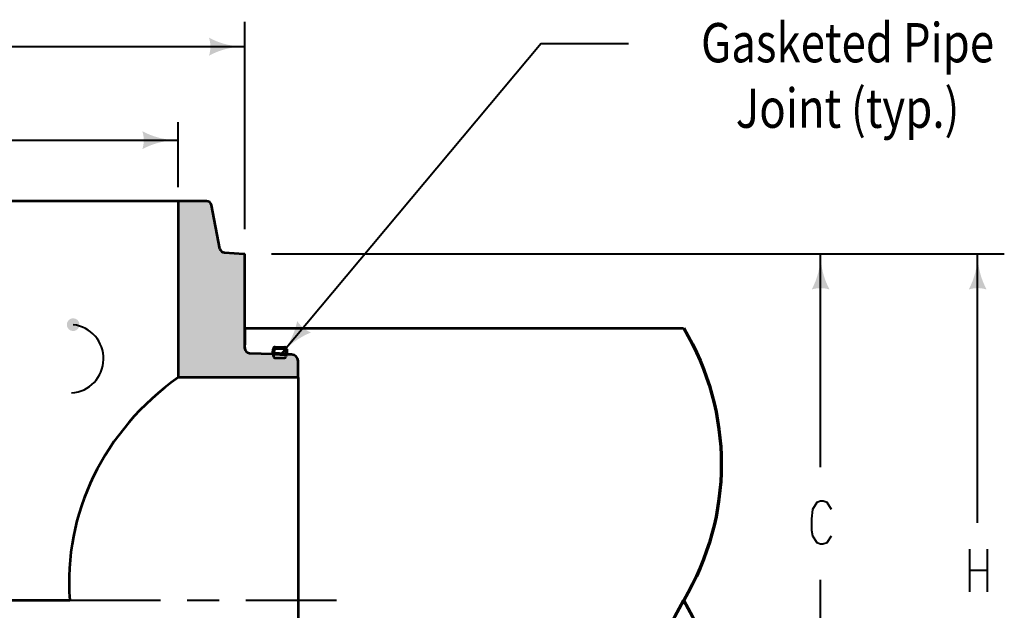
# Model space of a CAD drawing. Units: feet. Extents: x -2137151 to -2134016, y -2138504 to -2136574.
# Drawn here: x -2134676 to -2134125, y -2137456 to -2137125 of the extents above; entities that cross this region are included whole.
import ezdxf

# ---------------------------------------------------------------- set-up
doc = ezdxf.new("R2010")
doc.units = ezdxf.units.FT
doc.header["$MEASUREMENT"] = 0
for name, color, linetype, lineweight in [('dsnCellElements', 7, 'Continuous', 0), ('Level 1', 7, 'Continuous', 0), ('Level 2', 7, 'Continuous', 0)]:
    doc.layers.add(name, color=color, linetype=linetype, lineweight=lineweight)
doc.styles.add('Style-font001', font='font001.shx')

# ---------------------------------------------------------------- blocks, each defined once
blk = doc.blocks.new('*U14')
at = {"layer": 'Level 1', "color": 7, "linetype": 'Continuous', "lineweight": 40, "flags": 128}
blk.add_lwpolyline([(0.0187, 0.0243), (0.0111, 0.0375), (0.0035, 0.04), (-0.0017, 0.04), (-0.0088, 0.0375), (-0.0169, 0.0243), (-0.0188, 0.0066), (-0.0188, -0.0028), (-0.0188, -0.0091), (-0.0183, -0.0148), (-0.0169, -0.0249), (-0.0088, -0.0375), (-0.0017, -0.04), (0.0026, -0.04), (0.0107, -0.0375), (0.0187, -0.0249)], dxfattribs=at)
blk = doc.blocks.new('*U15')
at = {"layer": 'Level 1', "color": 7, "linetype": 'Continuous', "lineweight": 40, "flags": 128}
for points in [[(-0.0171, 0.04), (-0.0171, -0.04)], [(0.0171, -0.04), (0.0171, 0.04)], [(0.0171, 0.0003), (-0.0171, 0.0003)]]:
    blk.add_lwpolyline(points, dxfattribs=at)
blk = doc.blocks.new('LT')
at = {"layer": 'dsnCellElements', "linetype": 'Continuous', "lineweight": 30}
blk.add_hatch(color=7, dxfattribs=at).paths.add_polyline_path([(-20, 5, -0.156), (-20, -5, -0.123106), (0, 0, -0.123106)])
blk = doc.blocks.new('PIPE_TERMINATOR')
at = {"layer": 'Level 1', "color": 7, "linetype": 'Continuous', "lineweight": 70, "extrusion": (0, 0, -1)}
for centre in [(-0.4549, 0.6964), (-0.4549, 0.2321)]:
    blk.add_ellipse(centre, major_axis=(0.5191, 0), ratio=0.928555, start_param=5.780686, end_param=6.785685, dxfattribs=at)
at = {"layer": 'Level 1', "color": 7, "linetype": 'Continuous', "lineweight": 70}
blk.add_ellipse((0.4549, 0.2321), major_axis=(-0.5191, 0), ratio=0.928555, start_param=5.780686, end_param=6.785685, dxfattribs=at)
blk = doc.blocks.new('DOT')
at = {"layer": 'dsnCellElements', "linetype": 'Continuous', "lineweight": 40}
h = blk.add_hatch(color=7, dxfattribs=at)
edge = h.paths.add_edge_path()
edge.add_arc((0, 0), 1.78, 180, 540)

msp = doc.modelspace()

# ---------------------------------------------------------------- hatches: boundary and pattern name
at = {"layer": 'Level 1', "linetype": 'Continuous', "lineweight": 40}
h = msp.add_hatch(color=254, dxfattribs=at)
edge = h.paths.add_edge_path()
edge.add_ellipse((-2134530.77, -2137312.13), major_axis=(2.23, 0), ratio=0.928555, start_angle=268.9854, end_angle=271.0146, ccw=False)
edge.add_line((-2134530.81, -2137314.2), (-2134533.48, -2137314.2))
edge.add_ellipse((-2134533.48, -2137313.55), major_axis=(0.7, 0), ratio=0.928555, start_angle=190, end_angle=270, ccw=False)
edge.add_line((-2134534.17, -2137313.66), (-2134534.5, -2137311.92))
edge.add_line((-2134534.5, -2137311.92), (-2134547.62, -2137311.53))
edge.add_ellipse((-2134547.53, -2137308.93), major_axis=(2.8, 0), ratio=0.928555, start_angle=180, end_angle=268.167, ccw=False)
edge.add_line((-2134550.32, -2137308.93), (-2134550.32, -2137308.39))
edge.add_line((-2134550.32, -2137308.39), (-2134550.32, -2137306.95))
edge.add_line((-2134550.32, -2137306.95), (-2134550.32, -2137297.56))
edge.add_line((-2134550.32, -2137297.56), (-2134550.32, -2137255.97))
edge.add_line((-2134550.32, -2137255.97), (-2134550.79, -2137255.97))
edge.add_line((-2134550.79, -2137255.97), (-2134587.65, -2137255.97))
edge.add_line((-2134587.65, -2137255.97), (-2134587.65, -2137325.28))
edge.add_line((-2134587.65, -2137325.28), (-2134520.47, -2137325.28))
edge.add_line((-2134520.47, -2137325.28), (-2134520.47, -2137315.89))
edge.add_ellipse((-2134524.2, -2137315.89), major_axis=(3.73, 0), ratio=0.928555, start_angle=0, end_angle=88.167)
edge.add_line((-2134524.08, -2137312.43), (-2134527.04, -2137312.34))
edge.add_line((-2134527.04, -2137312.34), (-2134527.29, -2137313.66))
edge.add_ellipse((-2134527.98, -2137313.55), major_axis=(0.7, 0), ratio=0.928555, start_angle=270, end_angle=350, ccw=False)
edge.add_line((-2134527.98, -2137314.2), (-2134530.73, -2137314.2))
at = {"layer": 'Level 2', "linetype": 'Continuous', "lineweight": 40}
h = msp.add_hatch(color=254, dxfattribs=at)
edge = h.paths.add_edge_path()
edge.add_line((-2134564.29, -2137253.11), (-2134568.93, -2137228.66))
edge.add_ellipse((-2134571.69, -2137229.12), major_axis=(2.8, 0), ratio=0.928555, start_angle=10.002, end_angle=90)
edge.add_line((-2134571.69, -2137226.52), (-2134587.65, -2137226.52))
edge.add_line((-2134587.65, -2137226.52), (-2134587.65, -2137255.97))
edge.add_line((-2134587.65, -2137255.97), (-2134550.79, -2137255.97))
edge.add_line((-2134550.79, -2137255.97), (-2134561.73, -2137255.25))
edge.add_ellipse((-2134561.53, -2137252.66), major_axis=(2.8, 0), ratio=0.928555, start_angle=190.002, end_angle=265.9318, ccw=False)

# ---------------------------------------------------------------- linework, layer by layer
at = {"layer": 'Level 1', "color": 7, "linetype": 'Continuous', "lineweight": 40}
for p, q in [((-2134550.32, -2137242.11), (-2134550.32, -2137126.1)), ((-2134731.87, -2137139.96), (-2134550.32, -2137139.96)), ((-2134587.65, -2137218.7), (-2134587.65, -2137182.21)), ((-2134731.87, -2137192.34), (-2134587.65, -2137192.34)), ((-2134535.4, -2137255.97), (-2134124.99, -2137255.97)), ((-2134227.85, -2137375.49), (-2134227.85, -2137255.97)), ((-2134139.92, -2137406.67), (-2134139.92, -2137255.97)), ((-2134227.85, -2137574.8), (-2134227.85, -2137438.62)), ((-2134648.3, -2137450.04), (-2134597.54, -2137450.04)), ((-2134582.61, -2137450.04), (-2134564.7, -2137450.04)), ((-2134549.77, -2137450.04), (-2134499.01, -2137450.04))]:
    msp.add_line(p, q, dxfattribs=at)
at = {"layer": 'Level 1', "color": 7, "lineweight": 53}
for p, q in [((-2134571.69, -2137226.52), (-2134961.89, -2137226.52)), ((-2134587.65, -2137226.52), (-2134587.65, -2137325.28)), ((-2134564.29, -2137253.11), (-2134568.93, -2137228.66)), ((-2134561.73, -2137255.25), (-2134550.79, -2137255.97)), ((-2134550.79, -2137255.97), (-2134550.32, -2137255.97)), ((-2134550.32, -2137308.93), (-2134550.32, -2137255.97)), ((-2134550.32, -2137297.56), (-2134550.32, -2137306.95)), ((-2134550.32, -2137308.93), (-2134550.32, -2137308.39)), ((-2134550.32, -2137308.39), (-2134550.32, -2137308.93)), ((-2134547.62, -2137311.53), (-2134534.5, -2137311.92)), ((-2134534.5, -2137311.92), (-2134534.17, -2137313.66)), ((-2134534.5, -2137311.92), (-2134527.04, -2137312.34)), ((-2134533.48, -2137314.2), (-2134527.98, -2137314.2)), ((-2134527.04, -2137312.34), (-2134527.29, -2137313.66)), ((-2134524.08, -2137312.43), (-2134527.04, -2137312.34)), ((-2134524.08, -2137312.43), (-2134527.04, -2137312.34)), ((-2134520.47, -2137325.28), (-2134520.47, -2137315.89)), ((-2134520.47, -2137325.28), (-2134587.65, -2137325.28)), ((-2134520.47, -2137325.28), (-2134520.47, -2137574.8)), ((-2134885.28, -2137450.04), (-2134648.3, -2137450.04))]:
    msp.add_line(p, q, dxfattribs=at)
at = {"layer": 'Level 1', "color": 7, "linetype": 'Continuous', "lineweight": 53}
msp.add_line((-2134550.32, -2137297.56), (-2134304.54, -2137297.56), dxfattribs=at)
at = {"layer": 'Level 1', "color": 7, "lineweight": 80}
for p, q in [((-2134533.97, -2137308.96), (-2134534.5, -2137311.92)), ((-2134533.48, -2137308.54), (-2134527.98, -2137308.54)), ((-2134534.47, -2137311.77), (-2134527.05, -2137312.11)), ((-2134527.2, -2137309.31), (-2134527.04, -2137312.34))]:
    msp.add_line(p, q, dxfattribs=at)
at = {"layer": 'Level 1', "color": 7, "linetype": 'Continuous', "lineweight": 40}
msp.add_arc((-2134648.61, -2137314.75), 19.22, 274.0823, 83.3728, dxfattribs=at)
at = {"layer": 'Level 1', "color": 7, "lineweight": 53}
for centre, major_axis, start_param, end_param in [((-2134571.69, -2137229.12), (2.8, 0), 0.174568, 1.570796), ((-2134561.53, -2137252.66), (2.8, 0), 3.316161, 4.641385), ((-2134547.53, -2137308.93), (2.8, 0), 3.141593, 4.680397), ((-2134533.48, -2137313.55), (0.7, 0), 3.316126, 4.712389), ((-2134527.98, -2137313.55), (0.7, 0), 4.712389, 6.108652), ((-2134524.2, -2137315.89), (3.73, 0), 0, 1.538804), ((-2134493.61, -2137439.79), (155.08, 0), 2.222273, 3.212851)]:
    msp.add_ellipse(centre, major_axis=major_axis, ratio=0.928555, start_param=start_param, end_param=end_param, dxfattribs=at)
at = {"layer": 'Level 1', "color": 7, "lineweight": 80}
for centre, start_param, end_param in [((-2134533.31, -2137309.16), 1.25496, 3.131777), ((-2134527.89, -2137309.19), 6.100635, 7.945446)]:
    msp.add_ellipse(centre, major_axis=(0.7, 0), ratio=0.928555, start_param=start_param, end_param=end_param, dxfattribs=at)
at = {"layer": 'Level 2', "color": 7, "linetype": 'Continuous', "lineweight": 40}
for q in [(-2134529.9, -2137312.16), (-2134335.47, -2137138.14)]:
    msp.add_line((-2134384.38, -2137138.14), q, dxfattribs=at)

# ---------------------------------------------------------------- block references
at = {"layer": 'dsnCellElements', "color": 7, "linetype": 'Continuous', "lineweight": 30}
for p in [(-2134550.32, -2137139.96), (-2134587.63, -2137192.34)]:
    msp.add_blockref('LT', p, dxfattribs=at)
at = {"layer": 'dsnCellElements', "color": 7, "linetype": 'Continuous', "lineweight": 30, "rotation": 90}
for p in [(-2134227.85, -2137255.97), (-2134139.92, -2137255.96)]:
    msp.add_blockref('LT', p, dxfattribs=at)
at = {"layer": 'dsnCellElements', "color": 7, "linetype": 'Continuous', "lineweight": 40, "xscale": 2, "yscale": 2, "zscale": 2, "rotation": 173.3727572603202}
msp.add_blockref('DOT', (-2134646.39, -2137295.65), dxfattribs=at)
at = {"layer": 'dsnCellElements', "color": 7, "linetype": 'Continuous', "lineweight": 30, "extrusion": (0, 0, -1), "rotation": 309.9028326202737}
msp.add_blockref('LT', (2134529.91, -2137312.17), dxfattribs=at)
at = {"layer": 'Level 1', "color": 7, "linetype": 'Continuous', "lineweight": 70, "xscale": 328.4285399999999, "yscale": 328.4285399999999, "zscale": 328.4285399999999}
msp.add_blockref('PIPE_TERMINATOR', (-2134304.54, -2137602.52), dxfattribs=at)
at = {"layer": 'Level 1', "color": 7, "linetype": 'Continuous', "lineweight": 40, "xscale": 298.5714, "yscale": 298.5714, "zscale": 298.5714}
for name, p in [('*U14', (-2134227.43, -2137406.41)), ('*U15', (-2134139.47, -2137433.42))]:
    msp.add_blockref(name, p, dxfattribs=at)

# ---------------------------------------------------------------- texts
at = {"layer": 'Level 1', "color": 7, "linetype": 'Continuous', "lineweight": 40, "insert": (-2134212.75, -2137156.08), "char_height": 22, "attachment_point": 5, "style": 'Style-font001'}
msp.add_mtext('\\H1.000000x;\\W0.818182;Gasketed Pipe \\PJoint (typ.)\\P', dxfattribs=at)

doc.saveas('drawing.dxf')
